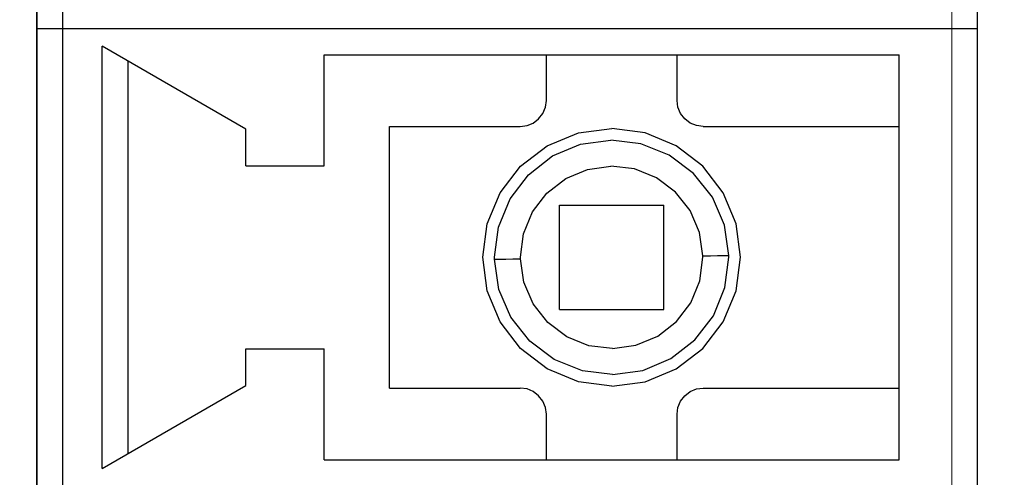
# Model space of a CAD drawing. Units: millimetres. Extents: x 6 to 236, y -1 to 176.
# Drawn here: x 147 to 155, y 107 to 110 of the extents above; entities that cross this region are included whole.
import ezdxf
from ezdxf import colors
from ezdxf.entities.mleader import LeaderData, LeaderLine
from ezdxf.math import Vec2, Vec3

# ---------------------------------------------------------------- set-up
doc = ezdxf.new("R2010")
doc.units = ezdxf.units.MM
doc.linetypes.add('K5LT_BASIC', pattern=[0])
doc.layers.add('джамперы reset', color=60, linetype='Continuous')
doc.styles.get("Standard").update_dxf_attribs({"font": 'arial.ttf'})

msp = doc.modelspace()

# ---------------------------------------------------------------- linework, layer by layer
at = {"color": 255, "linetype": 'K5LT_BASIC'}
for p, q in [((147.4854, 114.2452), (147.4854, 84.7484)), ((147.4854, 114.2452), (147.4854, 84.7484)), ((147.4854, 114.2452), (147.4854, 84.7484)), ((147.4854, 114.2452), (147.4854, 84.7484)), ((154.7836, 84.7484), (154.7836, 114.2452)), ((154.7836, 84.7484), (154.7836, 114.2452)), ((154.7836, 84.7484), (154.7836, 114.2452)), ((154.7836, 84.7484), (154.7836, 114.2452)), ((147.4854, 110.14), (147.4854, 113.6877)), ((147.4854, 110.14), (147.4854, 113.6877)), ((147.4854, 110.14), (147.4854, 113.6877)), ((147.4854, 110.14), (147.4854, 113.6877)), ((147.6881, 110.14), (147.6881, 113.6877)), ((147.6881, 110.14), (147.6881, 113.6877)), ((147.6881, 110.14), (147.6881, 113.6877)), ((147.6881, 110.14), (147.6881, 113.6877)), ((154.7836, 110.14), (154.7836, 113.6877)), ((154.7836, 110.14), (154.7836, 113.6877)), ((154.7836, 110.14), (154.7836, 113.6877)), ((154.7836, 110.14), (154.7836, 113.6877)), ((147.4854, 110.14), (147.4925, 110.14)), ((147.4854, 110.14), (147.4925, 110.14)), ((147.4854, 106.5923), (147.4854, 110.14)), ((147.4854, 110.14), (147.4925, 110.14)), ((147.4854, 110.14), (147.4925, 110.14)), ((147.4854, 106.5923), (147.4854, 110.14)), ((147.4854, 110.14), (147.4925, 110.14)), ((147.4854, 110.14), (147.4925, 110.14)), ((147.4854, 106.5923), (147.4854, 110.14)), ((147.4854, 110.14), (147.4925, 110.14)), ((147.4854, 110.14), (147.4925, 110.14)), ((147.4854, 106.5923), (147.4854, 110.14)), ((147.4925, 110.14), (147.5128, 110.14)), ((147.4925, 110.14), (147.5128, 110.14)), ((147.4925, 110.14), (147.5128, 110.14)), ((147.4925, 110.14), (147.5128, 110.14)), ((147.4925, 110.14), (147.5128, 110.14)), ((147.4925, 110.14), (147.5128, 110.14)), ((147.4925, 110.14), (147.5128, 110.14)), ((147.4925, 110.14), (147.5128, 110.14)), ((147.5128, 110.14), (147.5452, 110.14)), ((147.5128, 110.14), (147.5452, 110.14)), ((147.5128, 110.14), (147.5452, 110.14)), ((147.5128, 110.14), (147.5452, 110.14)), ((147.5128, 110.14), (147.5452, 110.14)), ((147.5128, 110.14), (147.5452, 110.14)), ((147.5128, 110.14), (147.5452, 110.14)), ((147.5128, 110.14), (147.5452, 110.14)), ((147.5452, 110.14), (147.5868, 110.14)), ((147.5452, 110.14), (147.5868, 110.14)), ((147.5452, 110.14), (147.5868, 110.14)), ((147.5452, 110.14), (147.5868, 110.14)), ((147.5452, 110.14), (147.5868, 110.14)), ((147.5452, 110.14), (147.5868, 110.14)), ((147.5452, 110.14), (147.5868, 110.14)), ((147.5452, 110.14), (147.5868, 110.14)), ((147.5868, 110.14), (147.6354, 110.14)), ((147.5868, 110.14), (147.6354, 110.14)), ((147.5868, 110.14), (147.6354, 110.14)), ((147.5868, 110.14), (147.6354, 110.14)), ((147.5868, 110.14), (147.6354, 110.14)), ((147.5868, 110.14), (147.6354, 110.14)), ((147.5868, 110.14), (147.6354, 110.14)), ((147.5868, 110.14), (147.6354, 110.14)), ((147.6354, 110.14), (147.6881, 110.14)), ((147.6354, 110.14), (147.6881, 110.14)), ((147.6354, 110.14), (147.6881, 110.14)), ((147.6354, 110.14), (147.6881, 110.14)), ((147.6354, 110.14), (147.6881, 110.14)), ((147.6354, 110.14), (147.6881, 110.14)), ((147.6354, 110.14), (147.6881, 110.14)), ((147.6354, 110.14), (147.6881, 110.14)), ((147.6881, 110.14), (154.7836, 110.14)), ((147.6881, 106.5923), (147.6881, 110.14)), ((147.6881, 110.14), (154.7836, 110.14)), ((147.6881, 110.14), (154.7836, 110.14)), ((147.6881, 106.5923), (147.6881, 110.14)), ((147.6881, 110.14), (154.7836, 110.14)), ((147.6881, 110.14), (154.7836, 110.14)), ((147.6881, 106.5923), (147.6881, 110.14)), ((147.6881, 110.14), (154.7836, 110.14)), ((147.6881, 110.14), (154.7836, 110.14)), ((147.6881, 106.5923), (147.6881, 110.14)), ((147.6881, 110.14), (154.7836, 110.14)), ((154.7836, 106.5923), (154.7836, 110.14)), ((154.7836, 106.5923), (154.7836, 110.14)), ((154.7836, 106.5923), (154.7836, 110.14)), ((154.7836, 106.5923), (154.7836, 110.14)), ((149.1072, 109.3595), (147.9922, 110.0042)), ((147.9922, 106.7291), (147.9922, 110.0042)), ((149.1072, 109.3595), (147.9922, 110.0042)), ((147.9922, 106.7291), (147.9922, 110.0042)), ((149.1072, 109.3595), (147.9922, 110.0042)), ((147.9922, 106.7291), (147.9922, 110.0042)), ((149.1072, 109.3595), (147.9922, 110.0042)), ((147.9922, 106.7291), (147.9922, 110.0042)), ((149.7154, 109.9373), (154.1754, 109.9373)), ((149.7154, 109.0757), (149.7154, 109.9373)), ((149.7154, 109.9373), (154.1754, 109.9373)), ((149.7154, 109.0757), (149.7154, 109.9373)), ((149.7154, 109.9373), (154.1754, 109.9373)), ((149.7154, 109.0757), (149.7154, 109.9373)), ((149.7154, 109.9373), (154.1754, 109.9373)), ((149.7154, 109.0757), (149.7154, 109.9373)), ((151.4386, 109.5825), (151.4386, 109.9373)), ((151.4386, 109.5825), (151.4386, 109.9373)), ((151.4386, 109.5825), (151.4386, 109.9373)), ((151.4386, 109.5825), (151.4386, 109.9373)), ((152.4522, 109.5825), (152.4522, 109.9373)), ((152.4522, 109.5825), (152.4522, 109.9373)), ((152.4522, 109.5825), (152.4522, 109.9373)), ((152.4522, 109.5825), (152.4522, 109.9373)), ((154.1754, 109.3798), (154.1754, 109.9373)), ((154.1754, 109.3798), (154.1754, 109.9373)), ((154.1754, 109.3798), (154.1754, 109.9373)), ((154.1754, 109.3798), (154.1754, 109.9373)), ((148.195, 106.8457), (148.195, 109.8866)), ((148.195, 106.8457), (148.195, 109.8866)), ((148.195, 106.8457), (148.195, 109.8866)), ((148.195, 106.8457), (148.195, 109.8866)), ((151.4315, 109.5298), (151.4386, 109.5825)), ((151.4315, 109.5298), (151.4386, 109.5825)), ((151.4315, 109.5298), (151.4386, 109.5825)), ((151.4315, 109.5298), (151.4386, 109.5825)), ((152.4593, 109.5298), (152.4522, 109.5825)), ((152.4593, 109.5298), (152.4522, 109.5825)), ((152.4593, 109.5298), (152.4522, 109.5825)), ((152.4593, 109.5298), (152.4522, 109.5825)), ((151.3788, 109.4396), (151.4112, 109.4811)), ((151.3788, 109.4396), (151.4112, 109.4811)), ((151.3788, 109.4396), (151.4112, 109.4811)), ((151.3788, 109.4396), (151.4112, 109.4811)), ((151.4112, 109.4811), (151.4315, 109.5298)), ((151.4112, 109.4811), (151.4315, 109.5298)), ((151.4112, 109.4811), (151.4315, 109.5298)), ((151.4112, 109.4811), (151.4315, 109.5298)), ((152.4796, 109.4811), (152.4593, 109.5298)), ((152.4796, 109.4811), (152.4593, 109.5298)), ((152.4796, 109.4811), (152.4593, 109.5298)), ((152.4796, 109.4811), (152.4593, 109.5298)), ((152.512, 109.4396), (152.4796, 109.4811)), ((152.512, 109.4396), (152.4796, 109.4811)), ((152.512, 109.4396), (152.4796, 109.4811)), ((152.512, 109.4396), (152.4796, 109.4811)), ((150.2222, 107.3525), (150.2222, 109.3798)), ((150.2222, 109.3798), (151.2359, 109.3798)), ((150.2222, 107.3525), (150.2222, 109.3798)), ((150.2222, 109.3798), (151.2359, 109.3798)), ((150.2222, 107.3525), (150.2222, 109.3798)), ((150.2222, 109.3798), (151.2359, 109.3798)), ((150.2222, 107.3525), (150.2222, 109.3798)), ((150.2222, 109.3798), (151.2359, 109.3798)), ((151.2359, 109.3798), (151.2886, 109.3869)), ((151.2359, 109.3798), (151.2886, 109.3869)), ((151.2359, 109.3798), (151.2886, 109.3869)), ((151.2359, 109.3798), (151.2886, 109.3869)), ((151.2886, 109.3869), (151.3372, 109.4071)), ((151.2886, 109.3869), (151.3372, 109.4071)), ((151.2886, 109.3869), (151.3372, 109.4071)), ((151.2886, 109.3869), (151.3372, 109.4071)), ((151.3372, 109.4071), (151.3788, 109.4396)), ((151.3372, 109.4071), (151.3788, 109.4396)), ((151.3372, 109.4071), (151.3788, 109.4396)), ((151.3372, 109.4071), (151.3788, 109.4396)), ((152.5536, 109.4071), (152.512, 109.4396)), ((152.5536, 109.4071), (152.512, 109.4396)), ((152.5536, 109.4071), (152.512, 109.4396)), ((152.5536, 109.4071), (152.512, 109.4396)), ((152.6023, 109.3869), (152.5536, 109.4071)), ((152.6023, 109.3869), (152.5536, 109.4071)), ((152.6023, 109.3869), (152.5536, 109.4071)), ((152.6023, 109.3869), (152.5536, 109.4071)), ((152.655, 109.3798), (152.6023, 109.3869)), ((152.655, 109.3798), (152.6023, 109.3869)), ((152.655, 109.3798), (152.6023, 109.3869)), ((152.655, 109.3798), (152.6023, 109.3869)), ((152.655, 109.3798), (154.1754, 109.3798)), ((152.655, 109.3798), (154.1754, 109.3798)), ((152.655, 109.3798), (154.1754, 109.3798)), ((152.655, 109.3798), (154.1754, 109.3798)), ((149.1072, 109.0757), (149.1072, 109.3595)), ((149.1072, 109.0757), (149.1072, 109.3595)), ((149.1072, 109.0757), (149.1072, 109.3595)), ((149.1072, 109.0757), (149.1072, 109.3595)), ((151.4457, 109.2318), (151.6869, 109.3321)), ((151.4457, 109.2318), (151.6869, 109.3321)), ((151.4457, 109.2318), (151.6869, 109.3321)), ((151.4457, 109.2318), (151.6869, 109.3321)), ((151.6869, 109.3321), (151.9454, 109.3656)), ((151.6869, 109.3321), (151.9454, 109.3656)), ((151.6869, 109.3321), (151.9454, 109.3656)), ((151.6869, 109.3321), (151.9454, 109.3656)), ((152.2039, 109.3321), (151.9454, 109.3656)), ((152.2039, 109.3321), (151.9454, 109.3656)), ((152.2039, 109.3321), (151.9454, 109.3656)), ((152.2039, 109.3321), (151.9454, 109.3656)), ((152.4451, 109.2318), (152.2039, 109.3321)), ((152.4451, 109.2318), (152.2039, 109.3321)), ((152.4451, 109.2318), (152.2039, 109.3321)), ((152.4451, 109.2318), (152.2039, 109.3321)), ((151.2389, 109.0726), (151.4457, 109.2318)), ((151.2389, 109.0726), (151.4457, 109.2318)), ((151.2389, 109.0726), (151.4457, 109.2318)), ((151.2389, 109.0726), (151.4457, 109.2318)), ((151.4862, 109.1517), (151.7042, 109.2429)), ((151.4862, 109.1517), (151.7042, 109.2429)), ((151.4862, 109.1517), (151.7042, 109.2429)), ((151.4862, 109.1517), (151.7042, 109.2429)), ((151.7042, 109.2429), (151.9383, 109.2754)), ((151.7042, 109.2429), (151.9383, 109.2754)), ((151.7042, 109.2429), (151.9383, 109.2754)), ((151.7042, 109.2429), (151.9383, 109.2754)), ((152.1725, 109.247), (151.9383, 109.2754)), ((152.1725, 109.247), (151.9383, 109.2754)), ((152.1725, 109.247), (151.9383, 109.2754)), ((152.1725, 109.247), (151.9383, 109.2754)), ((152.3914, 109.1588), (152.1725, 109.247)), ((152.3914, 109.1588), (152.1725, 109.247)), ((152.3914, 109.1588), (152.1725, 109.247)), ((152.3914, 109.1588), (152.1725, 109.247)), ((152.6519, 109.0726), (152.4451, 109.2318)), ((152.6519, 109.0726), (152.4451, 109.2318)), ((152.6519, 109.0726), (152.4451, 109.2318)), ((152.6519, 109.0726), (152.4451, 109.2318)), ((151.2997, 109.0067), (151.4862, 109.1517)), ((151.2997, 109.0067), (151.4862, 109.1517)), ((151.2997, 109.0067), (151.4862, 109.1517)), ((151.2997, 109.0067), (151.4862, 109.1517)), ((152.581, 109.0169), (152.3914, 109.1588)), ((152.581, 109.0169), (152.3914, 109.1588)), ((152.581, 109.0169), (152.3914, 109.1588)), ((152.581, 109.0169), (152.3914, 109.1588)), ((149.1072, 109.0757), (149.7154, 109.0757)), ((149.1072, 109.0757), (149.7154, 109.0757)), ((149.1072, 109.0757), (149.7154, 109.0757)), ((149.1072, 109.0757), (149.7154, 109.0757)), ((151.0798, 108.8658), (151.2389, 109.0726)), ((151.0798, 108.8658), (151.2389, 109.0726)), ((151.0798, 108.8658), (151.2389, 109.0726)), ((151.0798, 108.8658), (151.2389, 109.0726)), ((151.7579, 109.0483), (151.9393, 109.0736)), ((151.7579, 109.0483), (151.9393, 109.0736)), ((151.7579, 109.0483), (151.9393, 109.0736)), ((151.7579, 109.0483), (151.9393, 109.0736)), ((152.1218, 109.0513), (151.9393, 109.0736)), ((152.1218, 109.0513), (151.9393, 109.0736)), ((152.1218, 109.0513), (151.9393, 109.0736)), ((152.1218, 109.0513), (151.9393, 109.0736)), ((152.8111, 108.8658), (152.6519, 109.0726)), ((152.8111, 108.8658), (152.6519, 109.0726)), ((152.8111, 108.8658), (152.6519, 109.0726)), ((152.8111, 108.8658), (152.6519, 109.0726)), ((151.1568, 108.8192), (151.2997, 109.0067)), ((151.1568, 108.8192), (151.2997, 109.0067)), ((151.1568, 108.8192), (151.2997, 109.0067)), ((151.1568, 108.8192), (151.2997, 109.0067)), ((151.5886, 108.9773), (151.7579, 109.0483)), ((151.5886, 108.9773), (151.7579, 109.0483)), ((151.5886, 108.9773), (151.7579, 109.0483)), ((151.5886, 108.9773), (151.7579, 109.0483)), ((152.2931, 108.9824), (152.1218, 109.0513)), ((152.2931, 108.9824), (152.1218, 109.0513)), ((152.2931, 108.9824), (152.1218, 109.0513)), ((152.2931, 108.9824), (152.1218, 109.0513)), ((152.7269, 108.8314), (152.581, 109.0169)), ((152.7269, 108.8314), (152.581, 109.0169)), ((152.7269, 108.8314), (152.581, 109.0169)), ((152.7269, 108.8314), (152.581, 109.0169)), ((151.4427, 108.8648), (151.5886, 108.9773)), ((151.4427, 108.8648), (151.5886, 108.9773)), ((151.4427, 108.8648), (151.5886, 108.9773)), ((151.4427, 108.8648), (151.5886, 108.9773)), ((152.4401, 108.8719), (152.2931, 108.9824)), ((152.4401, 108.8719), (152.2931, 108.9824)), ((152.4401, 108.8719), (152.2931, 108.9824)), ((152.4401, 108.8719), (152.2931, 108.9824)), ((150.9794, 108.6246), (151.0798, 108.8658)), ((150.9794, 108.6246), (151.0798, 108.8658)), ((150.9794, 108.6246), (151.0798, 108.8658)), ((150.9794, 108.6246), (151.0798, 108.8658)), ((151.3322, 108.7179), (151.4427, 108.8648)), ((151.3322, 108.7179), (151.4427, 108.8648)), ((151.3322, 108.7179), (151.4427, 108.8648)), ((151.3322, 108.7179), (151.4427, 108.8648)), ((152.5536, 108.728), (152.4401, 108.8719)), ((152.5536, 108.728), (152.4401, 108.8719)), ((152.5536, 108.728), (152.4401, 108.8719)), ((152.5536, 108.728), (152.4401, 108.8719)), ((152.9114, 108.6246), (152.8111, 108.8658)), ((152.9114, 108.6246), (152.8111, 108.8658)), ((152.9114, 108.6246), (152.8111, 108.8658)), ((152.9114, 108.6246), (152.8111, 108.8658)), ((151.0666, 108.6003), (151.1568, 108.8192)), ((151.0666, 108.6003), (151.1568, 108.8192)), ((151.0666, 108.6003), (151.1568, 108.8192)), ((151.0666, 108.6003), (151.1568, 108.8192)), ((151.54, 108.7716), (152.3509, 108.7716)), ((151.54, 107.9607), (151.54, 108.7716)), ((151.54, 108.7716), (152.3509, 108.7716)), ((151.54, 107.9607), (151.54, 108.7716)), ((151.54, 108.7716), (152.3509, 108.7716)), ((151.54, 107.9607), (151.54, 108.7716)), ((151.54, 108.7716), (152.3509, 108.7716)), ((151.54, 107.9607), (151.54, 108.7716)), ((152.3509, 107.9607), (152.3509, 108.7716)), ((152.3509, 107.9607), (152.3509, 108.7716)), ((152.3509, 107.9607), (152.3509, 108.7716)), ((152.3509, 107.9607), (152.3509, 108.7716)), ((152.8202, 108.6145), (152.7269, 108.8314)), ((152.8202, 108.6145), (152.7269, 108.8314)), ((152.8202, 108.6145), (152.7269, 108.8314)), ((152.8202, 108.6145), (152.7269, 108.8314)), ((151.2612, 108.5486), (151.3322, 108.7179)), ((151.2612, 108.5486), (151.3322, 108.7179)), ((151.2612, 108.5486), (151.3322, 108.7179)), ((151.2612, 108.5486), (151.3322, 108.7179)), ((152.6256, 108.5587), (152.5536, 108.728)), ((152.6256, 108.5587), (152.5536, 108.728)), ((152.6256, 108.5587), (152.5536, 108.728)), ((152.6256, 108.5587), (152.5536, 108.728)), ((150.946, 108.3661), (150.9794, 108.6246)), ((150.946, 108.3661), (150.9794, 108.6246)), ((150.946, 108.3661), (150.9794, 108.6246)), ((150.946, 108.3661), (150.9794, 108.6246)), ((152.8547, 108.3803), (152.8202, 108.6145)), ((152.8547, 108.3803), (152.8202, 108.6145)), ((152.8547, 108.3803), (152.8202, 108.6145)), ((152.8547, 108.3803), (152.8202, 108.6145)), ((152.9449, 108.3661), (152.9114, 108.6246)), ((152.9449, 108.3661), (152.9114, 108.6246)), ((152.9449, 108.3661), (152.9114, 108.6246)), ((152.9449, 108.3661), (152.9114, 108.6246)), ((151.0362, 108.3661), (151.0666, 108.6003)), ((151.0362, 108.3661), (151.0666, 108.6003)), ((151.0362, 108.3661), (151.0666, 108.6003)), ((151.0362, 108.3661), (151.0666, 108.6003)), ((151.2379, 108.3661), (151.2612, 108.5486)), ((151.2379, 108.3661), (151.2612, 108.5486)), ((151.2379, 108.3661), (151.2612, 108.5486)), ((151.2379, 108.3661), (151.2612, 108.5486)), ((152.6529, 108.3773), (152.6256, 108.5587)), ((152.6529, 108.3773), (152.6256, 108.5587)), ((152.6529, 108.3773), (152.6256, 108.5587)), ((152.6529, 108.3773), (152.6256, 108.5587)), ((150.9794, 108.1076), (150.946, 108.3661)), ((150.9794, 108.1076), (150.946, 108.3661)), ((150.9794, 108.1076), (150.946, 108.3661)), ((150.9794, 108.1076), (150.946, 108.3661)), ((151.0362, 108.3611), (151.0362, 108.3661)), ((151.0362, 108.3611), (151.0362, 108.3661)), ((151.0362, 108.3611), (151.0362, 108.3661)), ((151.0362, 108.3611), (151.0362, 108.3661)), ((151.0362, 108.357), (151.0362, 108.3611)), ((151.0362, 108.357), (151.0362, 108.3611)), ((151.0362, 108.357), (151.0362, 108.3611)), ((151.0362, 108.357), (151.0362, 108.3611)), ((151.0362, 108.3519), (151.0362, 108.357)), ((151.0362, 108.3519), (151.0362, 108.357)), ((151.0362, 108.3519), (151.0362, 108.357)), ((151.0362, 108.3519), (151.0362, 108.357)), ((151.0707, 108.1178), (151.0362, 108.3519)), ((151.0362, 108.3519), (151.0504, 108.3519)), ((151.0707, 108.1178), (151.0362, 108.3519)), ((151.0362, 108.3519), (151.0504, 108.3519)), ((151.0707, 108.1178), (151.0362, 108.3519)), ((151.0362, 108.3519), (151.0504, 108.3519)), ((151.0707, 108.1178), (151.0362, 108.3519)), ((151.0362, 108.3519), (151.0504, 108.3519)), ((151.0504, 108.3519), (151.0808, 108.3529)), ((151.0504, 108.3519), (151.0808, 108.3529)), ((151.0504, 108.3519), (151.0808, 108.3529)), ((151.0504, 108.3519), (151.0808, 108.3529)), ((151.0808, 108.3529), (151.1244, 108.3529)), ((151.0808, 108.3529), (151.1244, 108.3529)), ((151.0808, 108.3529), (151.1244, 108.3529)), ((151.0808, 108.3529), (151.1244, 108.3529)), ((151.1244, 108.3529), (151.1791, 108.354)), ((151.1244, 108.3529), (151.1791, 108.354)), ((151.1244, 108.3529), (151.1791, 108.354)), ((151.1244, 108.3529), (151.1791, 108.354)), ((151.1791, 108.354), (151.2379, 108.355)), ((151.1791, 108.354), (151.2379, 108.355)), ((151.1791, 108.354), (151.2379, 108.355)), ((151.1791, 108.354), (151.2379, 108.355)), ((151.2379, 108.3621), (151.2379, 108.3661)), ((151.2379, 108.3621), (151.2379, 108.3661)), ((151.2379, 108.3621), (151.2379, 108.3661)), ((151.2379, 108.3621), (151.2379, 108.3661)), ((151.2379, 108.359), (151.2379, 108.3621)), ((151.2379, 108.359), (151.2379, 108.3621)), ((151.2379, 108.359), (151.2379, 108.3621)), ((151.2379, 108.359), (151.2379, 108.3621)), ((151.2379, 108.355), (151.2379, 108.359)), ((151.2379, 108.355), (151.2379, 108.359)), ((151.2379, 108.355), (151.2379, 108.359)), ((151.2379, 108.355), (151.2379, 108.359)), ((151.2643, 108.1735), (151.2379, 108.355)), ((151.2643, 108.1735), (151.2379, 108.355)), ((151.2643, 108.1735), (151.2379, 108.355)), ((151.2643, 108.1735), (151.2379, 108.355)), ((152.6286, 108.1837), (152.6529, 108.3661)), ((152.6286, 108.1837), (152.6529, 108.3661)), ((152.6286, 108.1837), (152.6529, 108.3661)), ((152.6286, 108.1837), (152.6529, 108.3661)), ((152.6529, 108.3773), (152.7117, 108.3783)), ((152.6529, 108.3773), (152.7117, 108.3783)), ((152.6529, 108.3773), (152.7117, 108.3783)), ((152.6529, 108.3773), (152.7117, 108.3783)), ((152.6529, 108.3732), (152.6529, 108.3773)), ((152.6529, 108.3732), (152.6529, 108.3773)), ((152.6529, 108.3732), (152.6529, 108.3773)), ((152.6529, 108.3732), (152.6529, 108.3773)), ((152.6529, 108.3702), (152.6529, 108.3732)), ((152.6529, 108.3702), (152.6529, 108.3732)), ((152.6529, 108.3702), (152.6529, 108.3732)), ((152.6529, 108.3702), (152.6529, 108.3732)), ((152.6529, 108.3661), (152.6529, 108.3702)), ((152.6529, 108.3661), (152.6529, 108.3702)), ((152.6529, 108.3661), (152.6529, 108.3702)), ((152.6529, 108.3661), (152.6529, 108.3702)), ((152.7117, 108.3783), (152.7665, 108.3793)), ((152.7117, 108.3783), (152.7665, 108.3793)), ((152.7117, 108.3783), (152.7665, 108.3793)), ((152.7117, 108.3783), (152.7665, 108.3793)), ((152.7665, 108.3793), (152.8101, 108.3803)), ((152.7665, 108.3793), (152.8101, 108.3803)), ((152.7665, 108.3793), (152.8101, 108.3803)), ((152.7665, 108.3793), (152.8101, 108.3803)), ((152.8101, 108.3803), (152.8405, 108.3803)), ((152.8101, 108.3803), (152.8405, 108.3803)), ((152.8101, 108.3803), (152.8405, 108.3803)), ((152.8101, 108.3803), (152.8405, 108.3803)), ((152.8242, 108.132), (152.8547, 108.3661)), ((152.8242, 108.132), (152.8547, 108.3661)), ((152.8242, 108.132), (152.8547, 108.3661)), ((152.8242, 108.132), (152.8547, 108.3661)), ((152.8405, 108.3803), (152.8547, 108.3803)), ((152.8405, 108.3803), (152.8547, 108.3803)), ((152.8405, 108.3803), (152.8547, 108.3803)), ((152.8405, 108.3803), (152.8547, 108.3803)), ((152.8547, 108.3763), (152.8547, 108.3803)), ((152.8547, 108.3763), (152.8547, 108.3803)), ((152.8547, 108.3763), (152.8547, 108.3803)), ((152.8547, 108.3763), (152.8547, 108.3803)), ((152.8547, 108.3712), (152.8547, 108.3763)), ((152.8547, 108.3712), (152.8547, 108.3763)), ((152.8547, 108.3712), (152.8547, 108.3763)), ((152.8547, 108.3712), (152.8547, 108.3763)), ((152.8547, 108.3661), (152.8547, 108.3712)), ((152.8547, 108.3661), (152.8547, 108.3712)), ((152.8547, 108.3661), (152.8547, 108.3712)), ((152.8547, 108.3661), (152.8547, 108.3712)), ((152.9114, 108.1076), (152.9449, 108.3661)), ((152.9114, 108.1076), (152.9449, 108.3661)), ((152.9114, 108.1076), (152.9449, 108.3661)), ((152.9114, 108.1076), (152.9449, 108.3661)), ((151.3372, 108.0043), (151.2643, 108.1735)), ((151.3372, 108.0043), (151.2643, 108.1735)), ((151.3372, 108.0043), (151.2643, 108.1735)), ((151.3372, 108.0043), (151.2643, 108.1735)), ((152.5587, 108.0144), (152.6286, 108.1837)), ((152.5587, 108.0144), (152.6286, 108.1837)), ((152.5587, 108.0144), (152.6286, 108.1837)), ((152.5587, 108.0144), (152.6286, 108.1837)), ((151.0798, 107.8664), (150.9794, 108.1076)), ((151.0798, 107.8664), (150.9794, 108.1076)), ((151.0798, 107.8664), (150.9794, 108.1076)), ((151.0798, 107.8664), (150.9794, 108.1076)), ((151.1639, 107.9009), (151.0707, 108.1178)), ((151.1639, 107.9009), (151.0707, 108.1178)), ((151.1639, 107.9009), (151.0707, 108.1178)), ((151.1639, 107.9009), (151.0707, 108.1178)), ((152.734, 107.913), (152.8242, 108.132)), ((152.734, 107.913), (152.8242, 108.132)), ((152.734, 107.913), (152.8242, 108.132)), ((152.734, 107.913), (152.8242, 108.132)), ((152.8111, 107.8664), (152.9114, 108.1076)), ((152.8111, 107.8664), (152.9114, 108.1076)), ((152.8111, 107.8664), (152.9114, 108.1076)), ((152.8111, 107.8664), (152.9114, 108.1076)), ((151.4508, 107.8603), (151.3372, 108.0043)), ((151.4508, 107.8603), (151.3372, 108.0043)), ((151.4508, 107.8603), (151.3372, 108.0043)), ((151.4508, 107.8603), (151.3372, 108.0043)), ((152.4472, 107.8674), (152.5587, 108.0144)), ((152.4472, 107.8674), (152.5587, 108.0144)), ((152.4472, 107.8674), (152.5587, 108.0144)), ((152.4472, 107.8674), (152.5587, 108.0144)), ((151.54, 107.9607), (152.3509, 107.9607)), ((151.54, 107.9607), (152.3509, 107.9607)), ((151.54, 107.9607), (152.3509, 107.9607)), ((151.54, 107.9607), (152.3509, 107.9607)), ((151.2389, 107.6596), (151.0798, 107.8664)), ((151.2389, 107.6596), (151.0798, 107.8664)), ((151.2389, 107.6596), (151.0798, 107.8664)), ((151.2389, 107.6596), (151.0798, 107.8664)), ((151.3099, 107.7154), (151.1639, 107.9009)), ((151.3099, 107.7154), (151.1639, 107.9009)), ((151.3099, 107.7154), (151.1639, 107.9009)), ((151.3099, 107.7154), (151.1639, 107.9009)), ((151.5977, 107.7498), (151.4508, 107.8603)), ((151.5977, 107.7498), (151.4508, 107.8603)), ((151.5977, 107.7498), (151.4508, 107.8603)), ((151.5977, 107.7498), (151.4508, 107.8603)), ((152.3022, 107.7549), (152.4472, 107.8674)), ((152.3022, 107.7549), (152.4472, 107.8674)), ((152.3022, 107.7549), (152.4472, 107.8674)), ((152.3022, 107.7549), (152.4472, 107.8674)), ((152.5911, 107.7255), (152.734, 107.913)), ((152.5911, 107.7255), (152.734, 107.913)), ((152.5911, 107.7255), (152.734, 107.913)), ((152.5911, 107.7255), (152.734, 107.913)), ((152.6519, 107.6596), (152.8111, 107.8664)), ((152.6519, 107.6596), (152.8111, 107.8664)), ((152.6519, 107.6596), (152.8111, 107.8664)), ((152.6519, 107.6596), (152.8111, 107.8664)), ((151.4994, 107.5735), (151.3099, 107.7154)), ((151.4994, 107.5735), (151.3099, 107.7154)), ((151.4994, 107.5735), (151.3099, 107.7154)), ((151.4994, 107.5735), (151.3099, 107.7154)), ((151.769, 107.6809), (151.5977, 107.7498)), ((151.769, 107.6809), (151.5977, 107.7498)), ((151.769, 107.6809), (151.5977, 107.7498)), ((151.769, 107.6809), (151.5977, 107.7498)), ((152.1329, 107.6839), (152.3022, 107.7549)), ((152.1329, 107.6839), (152.3022, 107.7549)), ((152.1329, 107.6839), (152.3022, 107.7549)), ((152.1329, 107.6839), (152.3022, 107.7549)), ((152.4046, 107.5806), (152.5911, 107.7255)), ((152.4046, 107.5806), (152.5911, 107.7255)), ((152.4046, 107.5806), (152.5911, 107.7255)), ((152.4046, 107.5806), (152.5911, 107.7255)), ((149.1072, 107.3728), (149.1072, 107.6566)), ((149.1072, 107.6566), (149.7154, 107.6566)), ((149.1072, 107.3728), (149.1072, 107.6566)), ((149.1072, 107.6566), (149.7154, 107.6566)), ((149.1072, 107.3728), (149.1072, 107.6566)), ((149.1072, 107.6566), (149.7154, 107.6566)), ((149.1072, 107.3728), (149.1072, 107.6566)), ((149.1072, 107.6566), (149.7154, 107.6566)), ((149.7154, 106.795), (149.7154, 107.6566)), ((149.7154, 106.795), (149.7154, 107.6566)), ((149.7154, 106.795), (149.7154, 107.6566)), ((149.7154, 106.795), (149.7154, 107.6566)), ((151.4457, 107.5005), (151.2389, 107.6596)), ((151.4457, 107.5005), (151.2389, 107.6596)), ((151.4457, 107.5005), (151.2389, 107.6596)), ((151.4457, 107.5005), (151.2389, 107.6596)), ((151.9505, 107.6586), (151.769, 107.6809)), ((151.9505, 107.6586), (151.769, 107.6809)), ((151.9505, 107.6586), (151.769, 107.6809)), ((151.9505, 107.6586), (151.769, 107.6809)), ((151.9505, 107.6586), (152.1329, 107.6839)), ((151.9505, 107.6586), (152.1329, 107.6839)), ((151.9505, 107.6586), (152.1329, 107.6839)), ((151.9505, 107.6586), (152.1329, 107.6839)), ((152.4451, 107.5005), (152.6519, 107.6596)), ((152.4451, 107.5005), (152.6519, 107.6596)), ((152.4451, 107.5005), (152.6519, 107.6596)), ((152.4451, 107.5005), (152.6519, 107.6596)), ((151.7184, 107.4853), (151.4994, 107.5735)), ((151.7184, 107.4853), (151.4994, 107.5735)), ((151.7184, 107.4853), (151.4994, 107.5735)), ((151.7184, 107.4853), (151.4994, 107.5735)), ((152.1867, 107.4893), (152.4046, 107.5806)), ((152.1867, 107.4893), (152.4046, 107.5806)), ((152.1867, 107.4893), (152.4046, 107.5806)), ((152.1867, 107.4893), (152.4046, 107.5806)), ((151.6869, 107.4001), (151.4457, 107.5005)), ((151.6869, 107.4001), (151.4457, 107.5005)), ((151.6869, 107.4001), (151.4457, 107.5005)), ((151.6869, 107.4001), (151.4457, 107.5005)), ((151.9525, 107.4569), (151.7184, 107.4853)), ((151.9525, 107.4569), (151.7184, 107.4853)), ((151.9525, 107.4569), (151.7184, 107.4853)), ((151.9525, 107.4569), (151.7184, 107.4853)), ((151.9525, 107.4569), (152.1867, 107.4893)), ((151.9525, 107.4569), (152.1867, 107.4893)), ((151.9525, 107.4569), (152.1867, 107.4893)), ((151.9525, 107.4569), (152.1867, 107.4893)), ((152.2039, 107.4001), (152.4451, 107.5005)), ((152.2039, 107.4001), (152.4451, 107.5005)), ((152.2039, 107.4001), (152.4451, 107.5005)), ((152.2039, 107.4001), (152.4451, 107.5005)), ((151.9454, 107.3667), (151.6869, 107.4001)), ((151.9454, 107.3667), (151.6869, 107.4001)), ((151.9454, 107.3667), (151.6869, 107.4001)), ((151.9454, 107.3667), (151.6869, 107.4001)), ((151.9454, 107.3667), (152.2039, 107.4001)), ((151.9454, 107.3667), (152.2039, 107.4001)), ((151.9454, 107.3667), (152.2039, 107.4001)), ((151.9454, 107.3667), (152.2039, 107.4001)), ((147.9922, 106.7291), (149.1072, 107.3728)), ((147.9922, 106.7291), (149.1072, 107.3728)), ((147.9922, 106.7291), (149.1072, 107.3728)), ((147.9922, 106.7291), (149.1072, 107.3728)), ((150.2222, 107.3525), (151.2359, 107.3525)), ((150.2222, 107.3525), (151.2359, 107.3525)), ((150.2222, 107.3525), (151.2359, 107.3525)), ((150.2222, 107.3525), (151.2359, 107.3525)), ((151.2886, 107.3454), (151.2359, 107.3525)), ((151.2886, 107.3454), (151.2359, 107.3525)), ((151.2886, 107.3454), (151.2359, 107.3525)), ((151.2886, 107.3454), (151.2359, 107.3525)), ((151.3372, 107.3251), (151.2886, 107.3454)), ((151.3372, 107.3251), (151.2886, 107.3454)), ((151.3372, 107.3251), (151.2886, 107.3454)), ((151.3372, 107.3251), (151.2886, 107.3454)), ((151.3788, 107.2927), (151.3372, 107.3251)), ((151.3788, 107.2927), (151.3372, 107.3251)), ((151.3788, 107.2927), (151.3372, 107.3251)), ((151.3788, 107.2927), (151.3372, 107.3251)), ((152.512, 107.2927), (152.5536, 107.3251)), ((152.512, 107.2927), (152.5536, 107.3251)), ((152.512, 107.2927), (152.5536, 107.3251)), ((152.512, 107.2927), (152.5536, 107.3251)), ((152.5536, 107.3251), (152.6023, 107.3454)), ((152.5536, 107.3251), (152.6023, 107.3454)), ((152.5536, 107.3251), (152.6023, 107.3454)), ((152.5536, 107.3251), (152.6023, 107.3454)), ((152.6023, 107.3454), (152.655, 107.3525)), ((152.6023, 107.3454), (152.655, 107.3525)), ((152.6023, 107.3454), (152.655, 107.3525)), ((152.6023, 107.3454), (152.655, 107.3525)), ((152.655, 107.3525), (154.1754, 107.3525)), ((152.655, 107.3525), (154.1754, 107.3525)), ((152.655, 107.3525), (154.1754, 107.3525)), ((152.655, 107.3525), (154.1754, 107.3525)), ((154.1754, 106.795), (154.1754, 107.3525)), ((154.1754, 106.795), (154.1754, 107.3525)), ((154.1754, 106.795), (154.1754, 107.3525)), ((154.1754, 106.795), (154.1754, 107.3525)), ((151.4112, 107.2511), (151.3788, 107.2927)), ((151.4112, 107.2511), (151.3788, 107.2927)), ((151.4112, 107.2511), (151.3788, 107.2927)), ((151.4112, 107.2511), (151.3788, 107.2927)), ((151.4315, 107.2025), (151.4112, 107.2511)), ((151.4315, 107.2025), (151.4112, 107.2511)), ((151.4315, 107.2025), (151.4112, 107.2511)), ((151.4315, 107.2025), (151.4112, 107.2511)), ((152.4593, 107.2025), (152.4796, 107.2511)), ((152.4593, 107.2025), (152.4796, 107.2511)), ((152.4593, 107.2025), (152.4796, 107.2511)), ((152.4593, 107.2025), (152.4796, 107.2511)), ((152.4796, 107.2511), (152.512, 107.2927)), ((152.4796, 107.2511), (152.512, 107.2927)), ((152.4796, 107.2511), (152.512, 107.2927)), ((152.4796, 107.2511), (152.512, 107.2927)), ((151.4386, 107.1498), (151.4315, 107.2025)), ((151.4386, 107.1498), (151.4315, 107.2025)), ((151.4386, 107.1498), (151.4315, 107.2025)), ((151.4386, 107.1498), (151.4315, 107.2025)), ((152.4522, 107.1498), (152.4593, 107.2025)), ((152.4522, 107.1498), (152.4593, 107.2025)), ((152.4522, 107.1498), (152.4593, 107.2025)), ((152.4522, 107.1498), (152.4593, 107.2025)), ((151.4386, 106.795), (151.4386, 107.1498)), ((151.4386, 106.795), (151.4386, 107.1498)), ((151.4386, 106.795), (151.4386, 107.1498)), ((151.4386, 106.795), (151.4386, 107.1498)), ((152.4522, 106.795), (152.4522, 107.1498)), ((152.4522, 106.795), (152.4522, 107.1498)), ((152.4522, 106.795), (152.4522, 107.1498)), ((152.4522, 106.795), (152.4522, 107.1498)), ((149.7154, 106.795), (154.1754, 106.795)), ((149.7154, 106.795), (154.1754, 106.795)), ((149.7154, 106.795), (154.1754, 106.795)), ((149.7154, 106.795), (154.1754, 106.795))]:
    msp.add_line(p, q, dxfattribs=at)
at = {"lineweight": 0}
msp.add_lwpolyline([(154.5854, 26.0832), (154.5854, 146.0832)], dxfattribs=at)
msp.add_lwpolyline([(154.1754, 107.3525), (154.1754, 109.3798)])

# ---------------------------------------------------------------- leaders
at = {"layer": 'джамперы reset'}
ml = msp.add_multileader_mtext('Standard', dxfattribs=at)
ml.set_content('J2  Сброс настроек, сброс IP адреса,\\Pдоступ к WEB интерфейсу ', color=256)
ml.set_leader_properties()
ml.build(insert=Vec2(0, 0))
ctx = ml.context
ctx.base_point, ctx.char_height, ctx.plane_origin = Vec3(173.6977, 141.6164), 2.5, Vec3(133.2885, 131.8569)
notes = []
notes.append((ctx, [(0, (1, 1, 0), (165.6977, 141.6164), (1, 0), 8, [(0, [(135.9491, 132.6331)], 0, [])])]))
ctx.mtext.insert, ctx.mtext.flow_direction = Vec3(175.6977, 143.2339), 5
for ctx, leaders in notes:
    for number, flags, end, landing, length, lines in leaders:
        leader = LeaderData()
        leader.index, (leader.has_last_leader_line, leader.has_dogleg_vector, leader.attachment_direction) = number, flags
        leader.last_leader_point, leader.dogleg_vector, leader.dogleg_length = Vec3(end), Vec3(landing), length
        for number, points, colour, breaks in lines:
            line = LeaderLine()
            line.index, line.vertices, line.color, line.breaks = number, Vec3.list(points), colors.encode_raw_color(colour), breaks
            leader.lines.append(line)
        ctx.leaders.append(leader)

doc.saveas('drawing.dxf')
